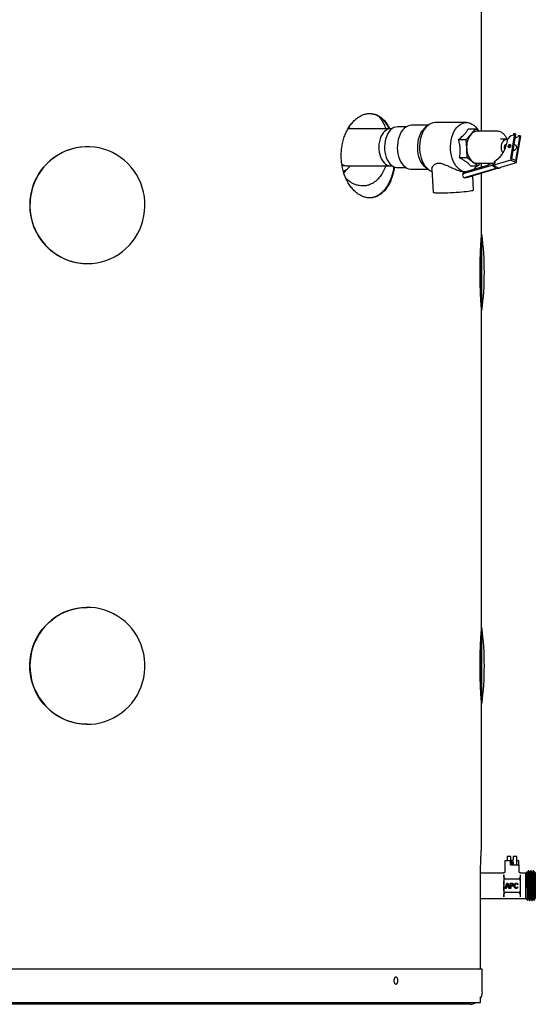
# Model space of a CAD drawing. Units: inches. Extents: x 0.5 to 16.6, y 0.4 to 9.6.
# Drawn here: x 10.6 to 12.4, y 1.2 to 4.7 of the extents above; entities that cross this region are included whole.
import ezdxf

# ---------------------------------------------------------------- set-up
doc = ezdxf.new("R2010")
doc.units = ezdxf.units.IN
doc.header["$MEASUREMENT"] = 0

msp = doc.modelspace()

# ---------------------------------------------------------------- linework, layer by layer
at = {"color": 7, "linetype": 'Continuous', "lineweight": 25}
for p, q in [((12.224, 4.3501), (12.224, 4.9007)), ((12.1709, 4.3811), (12.0607, 4.3811)), ((11.9011, 4.3588), (11.7498, 4.3588)), ((11.906, 4.3586), (11.9022, 4.3588)), ((11.9564, 4.3656), (11.9259, 4.3656)), ((12.0347, 4.3712), (11.9751, 4.3712)), ((12.0357, 4.372), (12.0242, 4.3631)), ((12.1774, 4.3586), (12.2047, 4.3586)), ((12.1875, 4.3399), (12.2047, 4.3586)), ((12.2047, 4.3586), (12.2165, 4.3501)), ((12.2798, 4.3501), (12.2083, 4.3501)), ((12.3283, 4.2534), (12.3435, 4.3414)), ((12.3389, 4.3414), (12.3379, 4.3356)), ((12.3435, 4.3414), (12.3389, 4.3414)), ((12.3472, 4.3398), (12.3435, 4.3414)), ((12.1427, 4.3209), (12.17, 4.3209)), ((12.17, 4.3209), (12.1872, 4.3396)), ((12.1718, 4.2883), (12.17, 4.3209)), ((12.3137, 4.3215), (12.2921, 4.3215)), ((12.3156, 4.3175), (12.3127, 4.3003)), ((12.3137, 4.3215), (12.3172, 4.3209)), ((12.3321, 4.2518), (12.3472, 4.3398)), ((12.3603, 4.3344), (12.3452, 4.2464)), ((12.3489, 4.2448), (12.3641, 4.3328)), ((12.3547, 4.3286), (12.3557, 4.3344)), ((12.3557, 4.3344), (12.3603, 4.3344)), ((12.3603, 4.3344), (12.3641, 4.3328)), ((10.8224, 4.295), (10.8219, 4.295)), ((12.1737, 4.2553), (12.1719, 4.2879)), ((12.3131, 4.3031), (12.3107, 4.3031)), ((12.3374, 4.2831), (12.3424, 4.2831)), ((12.3424, 4.3031), (12.3409, 4.3031)), ((12.1737, 4.2553), (12.1464, 4.2553)), ((12.1927, 4.2415), (12.1737, 4.2553)), ((12.212, 4.2275), (12.193, 4.2413)), ((12.2083, 4.2361), (12.2639, 4.2361)), ((12.2199, 4.2361), (12.212, 4.2275)), ((12.224, 4.223), (12.224, 4.2361)), ((12.2671, 4.237), (12.2475, 4.2312)), ((12.2672, 4.2314), (12.2671, 4.237)), ((12.2673, 4.2369), (12.2671, 4.237)), ((12.269, 4.2423), (12.2734, 4.2371)), ((12.2734, 4.2371), (12.2724, 4.2368)), ((12.3285, 4.2477), (12.2725, 4.2312)), ((12.2921, 4.2647), (12.2951, 4.2647)), ((12.2931, 4.2226), (12.349, 4.2392)), ((12.3283, 4.2534), (12.3285, 4.2477)), ((12.3321, 4.2518), (12.3283, 4.2534)), ((12.3285, 4.2477), (12.349, 4.2392)), ((12.3452, 4.2464), (12.3321, 4.2518)), ((12.3452, 4.2464), (12.3489, 4.2448)), ((12.349, 4.2392), (12.3489, 4.2448)), ((11.7285, 4.228), (11.7445, 4.2273)), ((11.7456, 4.2273), (11.9011, 4.2273)), ((11.9022, 4.2273), (11.906, 4.2275)), ((11.9259, 4.2206), (11.9564, 4.2206)), ((11.9751, 4.2149), (12.0347, 4.2149)), ((12.0242, 4.223), (12.0357, 4.2141)), ((12.048, 4.2146), (12.0526, 4.1333)), ((12.2753, 4.2176), (12.1626, 4.1843)), ((12.1644, 4.201), (12.2623, 4.2299)), ((12.1656, 4.2057), (12.2475, 4.23)), ((12.1847, 4.2275), (12.212, 4.2275)), ((12.2732, 4.215), (12.19, 4.1903)), ((12.224, 3.9732), (12.224, 4.2004)), ((12.2475, 4.2312), (12.2476, 4.2256)), ((12.2476, 4.2256), (12.2623, 4.2299)), ((12.2672, 4.2314), (12.2623, 4.2299)), ((12.2623, 4.2299), (12.2732, 4.2254)), ((12.2623, 4.2299), (12.2753, 4.2176)), ((12.2623, 4.2299), (12.2623, 4.2299)), ((12.2623, 4.2299), (12.2623, 4.2299)), ((12.2675, 4.2313), (12.2672, 4.2314)), ((12.2732, 4.2254), (12.2751, 4.2236)), ((12.2879, 4.2193), (12.2732, 4.215)), ((12.277, 4.2238), (12.2751, 4.2236)), ((12.2753, 4.2176), (12.2879, 4.2193)), ((12.277, 4.2238), (12.2879, 4.2193)), ((12.2879, 4.2193), (12.2927, 4.2207)), ((12.2927, 4.2207), (12.2925, 4.2209)), ((12.2927, 4.2207), (12.2927, 4.2225)), ((12.1584, 4.1995), (12.1573, 4.1948)), ((12.1626, 4.1843), (12.1608, 4.186)), ((12.1644, 4.1845), (12.1626, 4.1843)), ((12.1965, 4.1414), (12.1937, 4.1914)), ((12.2256, 3.9841), (12.224, 3.9841)), ((10.8219, 3.8794), (10.8224, 3.8794)), ((12.224, 3.884), (12.2198, 3.884)), ((12.2202, 3.879), (12.2202, 3.8497)), ((12.224, 3.884), (12.224, 3.8125)), ((12.2202, 3.8497), (12.2194, 3.8497)), ((12.2194, 3.8482), (12.2194, 3.8467)), ((12.2194, 3.8467), (12.2202, 3.8467)), ((12.2202, 3.8467), (12.2202, 3.8175)), ((12.2198, 3.8125), (12.224, 3.8125)), ((12.224, 2.5747), (12.224, 3.7232)), ((12.224, 3.7123), (12.2256, 3.7123)), ((10.8224, 2.6575), (10.8219, 2.6575)), ((12.2256, 2.5856), (12.224, 2.5856)), ((12.224, 2.4855), (12.2198, 2.4855)), ((12.224, 2.4855), (12.224, 2.414)), ((12.2202, 2.4512), (12.2194, 2.4512)), ((12.2202, 2.4805), (12.2202, 2.4512)), ((12.2194, 2.4497), (12.2194, 2.4482)), ((12.2194, 2.4482), (12.2202, 2.4482)), ((12.2202, 2.4482), (12.2202, 2.419)), ((12.2198, 2.414), (12.224, 2.414)), ((12.224, 1.7951), (12.224, 2.3247)), ((12.224, 2.3138), (12.2256, 2.3138)), ((10.8219, 2.2419), (10.8224, 2.2419)), ((12.308, 1.7564), (12.308, 1.7192)), ((12.3271, 1.7564), (12.308, 1.7564)), ((12.3163, 1.7714), (12.3163, 1.7564)), ((12.3291, 1.7714), (12.3163, 1.7714)), ((12.3271, 1.7424), (12.3271, 1.7564)), ((12.3291, 1.7594), (12.3291, 1.7714)), ((12.3291, 1.7594), (12.3369, 1.7594)), ((12.3369, 1.7714), (12.3369, 1.7594)), ((12.3497, 1.7714), (12.3369, 1.7714)), ((12.3497, 1.7424), (12.3497, 1.7714)), ((12.3573, 1.7564), (12.3497, 1.7564)), ((12.3573, 1.7424), (12.3573, 1.7564)), ((12.3271, 1.7424), (12.358, 1.7424)), ((12.358, 1.719), (12.358, 1.7424)), ((12.386, 1.7169), (12.3823, 1.7132)), ((12.387, 1.7153), (12.3861, 1.7168)), ((12.388, 1.7154), (12.387, 1.7154)), ((12.3926, 1.7206), (12.391, 1.7206)), ((12.3967, 1.7154), (12.3957, 1.7154)), ((12.4013, 1.7206), (12.3997, 1.7206)), ((12.4054, 1.7154), (12.4044, 1.7154)), ((12.41, 1.7206), (12.4084, 1.7206)), ((12.4141, 1.7154), (12.413, 1.7154)), ((12.416, 1.7134), (12.4145, 1.716)), ((12.2207, 1.3714), (12.2207, 1.6889)), ((12.302, 1.7132), (12.2209, 1.7132)), ((12.3035, 1.7071), (12.3035, 1.6694)), ((12.3598, 1.6911), (12.3063, 1.6911)), ((12.3625, 1.7071), (12.3625, 1.6694)), ((12.3823, 1.7132), (12.364, 1.7132)), ((12.3823, 1.6226), (12.3823, 1.7132)), ((12.4118, 1.6265), (12.4118, 1.6802)), ((12.4149, 1.679), (12.4118, 1.6802)), ((12.4149, 1.7083), (12.4149, 1.679)), ((12.416, 1.7134), (12.416, 1.6224)), ((12.3035, 1.6694), (12.3035, 1.6664)), ((12.3035, 1.6664), (12.3035, 1.6287)), ((12.3092, 1.6586), (12.3151, 1.6768)), ((12.3117, 1.6586), (12.3092, 1.6586)), ((12.3134, 1.6643), (12.3117, 1.6586)), ((12.32, 1.6643), (12.3134, 1.6643)), ((12.3158, 1.672), (12.314, 1.6662)), ((12.314, 1.6662), (12.3194, 1.6662)), ((12.3151, 1.6768), (12.318, 1.6768)), ((12.318, 1.6768), (12.3243, 1.6586)), ((12.3217, 1.6586), (12.32, 1.6643)), ((12.3243, 1.6586), (12.3217, 1.6586)), ((12.3266, 1.6768), (12.3316, 1.6768)), ((12.3266, 1.6586), (12.3266, 1.6768)), ((12.3289, 1.6586), (12.3266, 1.6586)), ((12.3318, 1.6747), (12.3289, 1.6747)), ((12.3289, 1.6747), (12.3289, 1.668)), ((12.3289, 1.668), (12.3319, 1.668)), ((12.3289, 1.6659), (12.3289, 1.6586)), ((12.3318, 1.6659), (12.3289, 1.6659)), ((12.354, 1.6724), (12.3517, 1.6718)), ((12.3517, 1.664), (12.354, 1.6634)), ((12.3625, 1.6694), (12.3625, 1.6664)), ((12.3625, 1.6664), (12.3625, 1.6287)), ((12.2207, 1.6226), (12.3823, 1.6226)), ((12.3063, 1.6447), (12.3598, 1.6447)), ((12.3823, 1.6226), (12.3887, 1.6162)), ((12.3913, 1.6204), (12.3923, 1.6204)), ((12.3954, 1.6152), (12.397, 1.6152)), ((12.4, 1.6204), (12.401, 1.6204)), ((12.4041, 1.6152), (12.4056, 1.6152)), ((12.4087, 1.6204), (12.4097, 1.6204)), ((12.4124, 1.6161), (12.416, 1.6224)), ((12.2274, 1.3714), (8.8274, 1.3714)), ((12.2274, 1.2902), (12.2274, 1.3714)), ((12.2207, 1.2527), (12.2207, 1.2732)), ((8.8309, 1.2527), (12.2207, 1.2527)), ((12.1837, 1.2464), (8.8712, 1.2464))]:
    msp.add_line(p, q, dxfattribs=at)
at = {"color": 7, "linetype": 'Continuous', "lineweight": 25, "flags": 128}
for points in [[(12.0607, 4.3811), (12.0594, 4.381), (12.0523, 4.3801), (12.0453, 4.3777), (12.0387, 4.3741), (12.0323, 4.3691), (12.0264, 4.363), (12.021, 4.3558), (12.0163, 4.3475), (12.0123, 4.3384), (12.009, 4.3286), (12.0065, 4.3183), (12.0049, 4.3075), (12.0042, 4.2965), (12.0044, 4.2855), (12.0054, 4.2746), (12.0074, 4.2639), (12.0101, 4.2538), (12.0137, 4.2442), (12.018, 4.2354), (12.023, 4.2276), (12.0285, 4.2207), (12.0346, 4.215), (12.0411, 4.2105), (12.0479, 4.2074), (12.0484, 4.2072)], [(12.165, 4.2055), (12.158, 4.2074), (12.1512, 4.2105), (12.1447, 4.215), (12.1387, 4.2207), (12.1331, 4.2276), (12.1281, 4.2354), (12.1238, 4.2442), (12.1202, 4.2538), (12.1175, 4.2639), (12.1155, 4.2746), (12.1145, 4.2855), (12.1143, 4.2965), (12.115, 4.3075), (12.1166, 4.3183), (12.1191, 4.3286), (12.1224, 4.3384), (12.1264, 4.3475), (12.1311, 4.3558), (12.1365, 4.363), (12.1424, 4.3691), (12.1488, 4.3741), (12.1555, 4.3777), (12.1624, 4.3801), (12.1695, 4.381), (12.1766, 4.3806), (12.1836, 4.3788), (12.1904, 4.3757), (12.1969, 4.3712), (12.203, 4.3655), (12.2085, 4.3587), (12.2122, 4.3532)], [(11.7579, 4.3588), (11.7538, 4.3639), (11.7533, 4.3645)], [(11.9022, 4.3588), (11.8979, 4.3586), (11.8918, 4.3572), (11.8858, 4.3544), (11.8803, 4.3503), (11.8751, 4.3449), (11.8706, 4.3385), (11.8666, 4.3311), (11.8634, 4.3229), (11.8611, 4.314), (11.8595, 4.3047), (11.8589, 4.2952), (11.8591, 4.2856), (11.8603, 4.2762), (11.8623, 4.2671), (11.8651, 4.2586), (11.8687, 4.2508), (11.873, 4.2439), (11.8779, 4.2381), (11.8833, 4.2334), (11.8891, 4.23), (11.8951, 4.228), (11.9013, 4.2273), (11.9022, 4.2273)], [(11.9259, 4.3656), (11.9194, 4.3649), (11.9131, 4.3628), (11.9069, 4.3593), (11.9012, 4.3545), (11.8959, 4.3486), (11.8913, 4.3416), (11.8873, 4.3336), (11.884, 4.3248), (11.8816, 4.3155), (11.88, 4.3057), (11.8793, 4.2956), (11.8795, 4.2855), (11.8807, 4.2755), (11.8827, 4.2659), (11.8855, 4.2568), (11.8892, 4.2484), (11.8935, 4.2409), (11.8985, 4.2344), (11.904, 4.2291), (11.91, 4.2249), (11.9162, 4.2222), (11.9226, 4.2208), (11.9259, 4.2206)], [(11.9751, 4.3712), (11.9685, 4.3705), (11.9619, 4.3684), (11.9555, 4.365), (11.9496, 4.3603), (11.944, 4.3544), (11.939, 4.3474), (11.9347, 4.3394), (11.9311, 4.3306), (11.9283, 4.3211), (11.9263, 4.3112), (11.9252, 4.3009), (11.925, 4.2905), (11.9256, 4.2801), (11.9272, 4.2699), (11.9296, 4.2602), (11.9328, 4.251), (11.9368, 4.2426), (11.9415, 4.2351), (11.9467, 4.2287), (11.9525, 4.2233), (11.9587, 4.2193), (11.9651, 4.2165), (11.9718, 4.2151), (11.9751, 4.2149)], [(12.0242, 4.3631), (12.0208, 4.3603), (12.0153, 4.3544), (12.0103, 4.3474), (12.0059, 4.3394), (12.0023, 4.3306), (11.9995, 4.3211), (11.9975, 4.3112), (11.9964, 4.3009), (11.9962, 4.2905), (11.9969, 4.2801), (11.9984, 4.2699), (12.0008, 4.2602), (12.004, 4.251), (12.008, 4.2426), (12.0127, 4.2351), (12.018, 4.2287), (12.0237, 4.2233), (12.0242, 4.223)], [(12.3008, 4.2729), (12.2994, 4.2754), (12.2972, 4.2807), (12.2959, 4.2867), (12.2954, 4.2931), (12.2959, 4.2994), (12.2972, 4.3054), (12.2994, 4.3108), (12.3023, 4.3153), (12.3057, 4.3187), (12.3096, 4.3208), (12.3137, 4.3215)], [(10.8224, 3.8794), (10.8391, 3.8801), (10.8557, 3.8822), (10.872, 3.8856), (10.888, 3.8904), (10.9036, 3.8965), (10.9187, 3.9038), (10.9331, 3.9124), (10.9467, 3.9221), (10.9596, 3.933), (10.9715, 3.9448), (10.9824, 3.9576), (10.9923, 3.9713), (11.001, 3.9858), (11.0086, 4.0009), (11.0149, 4.0166), (11.0199, 4.0327), (11.0236, 4.0493), (11.026, 4.0661), (11.027, 4.083), (11.0267, 4.0999), (11.025, 4.1168), (11.0219, 4.1335), (11.0176, 4.1498), (11.0119, 4.1658), (11.0049, 4.1812), (10.9968, 4.196), (10.9875, 4.21), (10.9771, 4.2233), (10.9656, 4.2356), (10.9532, 4.247), (10.94, 4.2573), (10.9259, 4.2665), (10.9112, 4.2744), (10.8959, 4.2812), (10.8801, 4.2866), (10.8639, 4.2907), (10.8474, 4.2935), (10.8308, 4.2948), (10.8141, 4.2948), (10.7974, 4.2935), (10.781, 4.2907), (10.7648, 4.2866), (10.7489, 4.2812), (10.7336, 4.2744), (10.7189, 4.2665), (10.7048, 4.2573), (10.6916, 4.247), (10.6792, 4.2356), (10.6677, 4.2233), (10.6573, 4.21), (10.648, 4.196), (10.6399, 4.1812), (10.6329, 4.1658), (10.6273, 4.1498), (10.6229, 4.1335), (10.6198, 4.1168), (10.6181, 4.0999), (10.6178, 4.083), (10.6188, 4.0661), (10.6212, 4.0493), (10.6249, 4.0327), (10.6299, 4.0166), (10.6363, 4.0009), (10.6438, 3.9858), (10.6525, 3.9713), (10.6624, 3.9576), (10.6733, 3.9448), (10.6853, 3.933), (10.6981, 3.9221), (10.7118, 3.9124), (10.7262, 3.9038), (10.7412, 3.8965), (10.7568, 3.8904), (10.7728, 3.8856), (10.7892, 3.8822), (10.8057, 3.8801), (10.8224, 3.8794)], [(12.308, 4.2866), (12.3069, 4.2901), (12.3066, 4.2941), (12.3073, 4.298), (12.3089, 4.3012), (12.3111, 4.3033), (12.3133, 4.3041)], [(12.3231, 4.2913), (12.3213, 4.2918), (12.32, 4.2931), (12.3193, 4.2951), (12.3193, 4.2974), (12.3201, 4.2997), (12.3215, 4.3016), (12.3232, 4.303), (12.3251, 4.3034), (12.3269, 4.303), (12.3282, 4.3016), (12.3289, 4.2997), (12.3289, 4.2974), (12.3281, 4.2951), (12.3268, 4.2931), (12.325, 4.2918), (12.3231, 4.2913)], [(12.3408, 4.3028), (12.3424, 4.3031), (12.3448, 4.3023), (12.3469, 4.3001), (12.3483, 4.2969), (12.3488, 4.2931), (12.3483, 4.2892), (12.3469, 4.286), (12.3448, 4.2838), (12.3424, 4.2831), (12.3399, 4.2838), (12.3379, 4.2859)], [(11.7352, 4.2011), (11.7394, 4.2069), (11.7432, 4.2128)], [(12.2925, 4.2209), (12.2921, 4.2211), (12.2919, 4.2213), (12.2917, 4.2215), (12.2917, 4.2218), (12.2919, 4.222), (12.2922, 4.2222), (12.2926, 4.2224), (12.2931, 4.2226)], [(12.0526, 4.1333), (12.0526, 4.1332), (12.0537, 4.1326), (12.0561, 4.132), (12.0599, 4.1316), (12.0649, 4.1313), (12.0711, 4.1311), (12.0784, 4.1311)], [(12.0784, 4.1311), (12.0865, 4.1311), (12.0954, 4.1313), (12.1048, 4.1316), (12.1147, 4.132), (12.1247, 4.1326), (12.1347, 4.1332), (12.1445, 4.1339), (12.154, 4.1346), (12.1628, 4.1354), (12.1709, 4.1363), (12.1781, 4.1371), (12.1843, 4.138), (12.1893, 4.1389), (12.1931, 4.1397), (12.1955, 4.1405), (12.1965, 4.1412), (12.1965, 4.1414)], [(12.224, 3.8482), (12.224, 3.862), (12.224, 3.8756), (12.224, 3.8889), (12.224, 3.9018), (12.224, 3.9142), (12.224, 3.9258), (12.224, 3.9367), (12.224, 3.9467), (12.224, 3.9557), (12.224, 3.9635), (12.224, 3.9702), (12.224, 3.9757), (12.224, 3.9798), (12.224, 3.9825), (12.224, 3.9839), (12.224, 3.9839), (12.224, 3.9825), (12.224, 3.9798), (12.224, 3.9757), (12.224, 3.9737)], [(12.224, 3.884), (12.224, 3.8965), (12.224, 3.9085), (12.224, 3.9198), (12.224, 3.9303), (12.224, 3.9399), (12.224, 3.9484), (12.224, 3.9558), (12.224, 3.962), (12.224, 3.9669), (12.224, 3.9704), (12.224, 3.9725), (12.224, 3.9732)], [(12.2256, 3.8482), (12.2256, 3.862), (12.2256, 3.8756), (12.2256, 3.8889), (12.2256, 3.9018), (12.2256, 3.9142), (12.2256, 3.9258), (12.2256, 3.9367), (12.2256, 3.9467), (12.2256, 3.9557), (12.2256, 3.9635), (12.2256, 3.9702), (12.2256, 3.9757), (12.2256, 3.9798), (12.2256, 3.9825), (12.2256, 3.9839), (12.2256, 3.9841)], [(12.224, 3.7226), (12.224, 3.7208), (12.224, 3.7166), (12.224, 3.7139), (12.224, 3.7125), (12.224, 3.7125), (12.224, 3.7139), (12.224, 3.7166), (12.224, 3.7208), (12.224, 3.7262), (12.224, 3.7329), (12.224, 3.7407), (12.224, 3.7497), (12.224, 3.7597), (12.224, 3.7706), (12.224, 3.7823), (12.224, 3.7946), (12.224, 3.8075), (12.224, 3.8209), (12.224, 3.8345), (12.224, 3.8482)], [(12.2256, 3.7123), (12.2256, 3.7125), (12.2256, 3.7139), (12.2256, 3.7166), (12.2256, 3.7208), (12.2256, 3.7262), (12.2256, 3.7329), (12.2256, 3.7407), (12.2256, 3.7497), (12.2256, 3.7597), (12.2256, 3.7706), (12.2256, 3.7823), (12.2256, 3.7946), (12.2256, 3.8075), (12.2256, 3.8209), (12.2256, 3.8345), (12.2256, 3.8482)], [(12.224, 3.7232), (12.224, 3.7239), (12.224, 3.726), (12.224, 3.7296), (12.224, 3.7344), (12.224, 3.7406), (12.224, 3.748), (12.224, 3.7565), (12.224, 3.7661), (12.224, 3.7766), (12.224, 3.7879), (12.224, 3.7999), (12.224, 3.8125)], [(10.8219, 2.2419), (10.8135, 2.2421), (10.7969, 2.2435), (10.7804, 2.2462), (10.7642, 2.2503), (10.7484, 2.2558), (10.7331, 2.2625), (10.7183, 2.2705), (10.7043, 2.2796), (10.691, 2.2899), (10.6786, 2.3013), (10.6672, 2.3136), (10.6568, 2.3269), (10.6475, 2.341), (10.6393, 2.3557), (10.6324, 2.3712), (10.6267, 2.3871), (10.6224, 2.4035), (10.6193, 2.4201), (10.6176, 2.437), (10.6173, 2.4539), (10.6183, 2.4709), (10.6207, 2.4876), (10.6244, 2.5042), (10.6294, 2.5203), (10.6357, 2.536), (10.6433, 2.5512), (10.652, 2.5656), (10.6619, 2.5793), (10.6728, 2.5921), (10.6847, 2.6039), (10.6976, 2.6148), (10.7112, 2.6245), (10.7256, 2.6331), (10.7407, 2.6405), (10.7563, 2.6465), (10.7723, 2.6513), (10.7886, 2.6547), (10.8052, 2.6568), (10.8219, 2.6575)], [(10.6178, 2.4497), (10.6184, 2.4328), (10.6205, 2.4159), (10.6239, 2.3993), (10.6286, 2.3831), (10.6346, 2.3673), (10.6418, 2.352), (10.6503, 2.3374), (10.6598, 2.3235), (10.6705, 2.3105), (10.6822, 2.2983), (10.6948, 2.2872), (10.7083, 2.2772), (10.7225, 2.2684), (10.7374, 2.2607), (10.7529, 2.2543), (10.7688, 2.2492), (10.785, 2.2454), (10.8016, 2.243), (10.8182, 2.242), (10.8349, 2.2423), (10.8515, 2.244), (10.8679, 2.2471), (10.8841, 2.2516), (10.8998, 2.2573), (10.9149, 2.2644), (10.9295, 2.2726), (10.9434, 2.2821), (10.9564, 2.2927), (10.9686, 2.3043), (10.9798, 2.3169), (10.9899, 2.3303), (10.9989, 2.3446), (11.0068, 2.3595), (11.0134, 2.3751), (11.0188, 2.3912), (11.0228, 2.4076), (11.0255, 2.4243), (11.0269, 2.4412), (11.0269, 2.4582), (11.0255, 2.4751), (11.0228, 2.4918), (11.0188, 2.5083), (11.0134, 2.5243), (11.0068, 2.5399), (10.9989, 2.5548), (10.9899, 2.5691), (10.9798, 2.5826), (10.9686, 2.5951), (10.9564, 2.6068), (10.9434, 2.6173), (10.9295, 2.6268), (10.9149, 2.6351), (10.8998, 2.6421), (10.8841, 2.6479), (10.8679, 2.6523), (10.8515, 2.6554), (10.8349, 2.6571), (10.8182, 2.6575), (10.8016, 2.6564), (10.785, 2.654), (10.7688, 2.6502), (10.7529, 2.6451), (10.7374, 2.6387), (10.7225, 2.6311), (10.7083, 2.6222), (10.6948, 2.6122), (10.6822, 2.6011), (10.6705, 2.589), (10.6598, 2.5759), (10.6503, 2.5621), (10.6418, 2.5474), (10.6346, 2.5322), (10.6286, 2.5163), (10.6239, 2.5001), (10.6205, 2.4835), (10.6184, 2.4666), (10.6178, 2.4497)], [(12.224, 2.4497), (12.224, 2.4635), (12.224, 2.4771), (12.224, 2.4904), (12.224, 2.5033), (12.224, 2.5157), (12.224, 2.5273), (12.224, 2.5382), (12.224, 2.5482), (12.224, 2.5572), (12.224, 2.565), (12.224, 2.5717), (12.224, 2.5772), (12.224, 2.5813), (12.224, 2.584), (12.224, 2.5854), (12.224, 2.5854), (12.224, 2.584), (12.224, 2.5813), (12.224, 2.5772), (12.224, 2.5752)], [(12.224, 2.4855), (12.224, 2.498), (12.224, 2.51), (12.224, 2.5213), (12.224, 2.5318), (12.224, 2.5414), (12.224, 2.5499), (12.224, 2.5573), (12.224, 2.5635), (12.224, 2.5684), (12.224, 2.5719), (12.224, 2.574), (12.224, 2.5747)], [(12.2256, 2.4497), (12.2256, 2.4635), (12.2256, 2.4771), (12.2256, 2.4904), (12.2256, 2.5033), (12.2256, 2.5157), (12.2256, 2.5273), (12.2256, 2.5382), (12.2256, 2.5482), (12.2256, 2.5572), (12.2256, 2.565), (12.2256, 2.5717), (12.2256, 2.5772), (12.2256, 2.5813), (12.2256, 2.584), (12.2256, 2.5854), (12.2256, 2.5856)], [(12.224, 2.3241), (12.224, 2.3223), (12.224, 2.3181), (12.224, 2.3154), (12.224, 2.314), (12.224, 2.314), (12.224, 2.3154), (12.224, 2.3181), (12.224, 2.3223), (12.224, 2.3277), (12.224, 2.3344), (12.224, 2.3422), (12.224, 2.3512), (12.224, 2.3612), (12.224, 2.3721), (12.224, 2.3838), (12.224, 2.3961), (12.224, 2.409), (12.224, 2.4224), (12.224, 2.436), (12.224, 2.4497)], [(12.2256, 2.3138), (12.2256, 2.314), (12.2256, 2.3154), (12.2256, 2.3181), (12.2256, 2.3223), (12.2256, 2.3277), (12.2256, 2.3344), (12.2256, 2.3422), (12.2256, 2.3512), (12.2256, 2.3612), (12.2256, 2.3721), (12.2256, 2.3838), (12.2256, 2.3961), (12.2256, 2.409), (12.2256, 2.4224), (12.2256, 2.436), (12.2256, 2.4497)], [(12.224, 2.3247), (12.224, 2.3254), (12.224, 2.3275), (12.224, 2.3311), (12.224, 2.3359), (12.224, 2.3421), (12.224, 2.3495), (12.224, 2.358), (12.224, 2.3676), (12.224, 2.3781), (12.224, 2.3894), (12.224, 2.4014), (12.224, 2.414)]]:
    msp.add_lwpolyline(points, dxfattribs=at)
at = {"color": 7, "linetype": 'Continuous', "lineweight": 25}
for centre, radius, start, end in [((12.2095, 4.3212), 0.0289, 92.2188, 139.6911), ((12.2436, 4.2948), 0.0721, 141.5164, 185.1078), ((12.3409, 4.3092), 0.0266, 96.4094, 161.8331), ((12.3553, 4.3087), 0.0199, 91.7194, 122.1169), ((10.8234, 4.0888), 0.2062, 90.4235, 180.4526), ((12.234, 4.288), 0.0621, 180.0858, 228.3847), ((12.2234, 4.3221), 0.0919, 299.732, 346.2444), ((12.33, 4.2949), 0.00713, 105.3174, 209.431), ((12.2087, 4.2621), 0.026, 233.0003, 269.3072), ((12.27, 4.2451), 0.00864, 251.8793, 285.9229), ((11.7463, 4.2584), 0.0311, 232.842, 268.6857), ((11.7139, 4.2574), 0.0533, 291.0206, 325.6192), ((12.1655, 4.1928), 0.00824, 97.3336, 235.4931), ((12.1672, 4.1966), 0.00929, 100.225, 161.4481), ((12.1565, 4.2643), 0.0637, 309.4139, 324.7956), ((12.2702, 4.2395), 0.00864, 251.8793, 285.9229), ((12.1319, 4.3862), 0.2042, 279.1421, 286.5001), ((10.8234, 4.0856), 0.2062, 179.5474, 269.5765), ((11.2195, 3.8482), 1.0152, 0, 7.6932), ((11.2195, 3.8482), 1.0152, 352.3068, 0), ((11.2195, 2.4497), 1.0152, 0, 7.6932), ((11.2195, 2.4497), 1.0152, 352.3068, 0), ((12.1837, 1.2902), 0.0438, 327.7432, 360), ((12.1837, 1.2902), 0.0438, 270, 301.0027)]:
    msp.add_arc(centre, radius, start, end, dxfattribs=at)
for points, knots in [([(11.9151, 4.2233), (11.914, 4.2174), (11.9119, 4.2052), (11.9068, 4.188), (11.9005, 4.1716), (11.8928, 4.1568), (11.884, 4.1438), (11.8741, 4.1329), (11.8632, 4.1242), (11.8517, 4.1179), (11.8395, 4.114), (11.827, 4.1128), (11.8142, 4.114), (11.8016, 4.1179), (11.7892, 4.1242), (11.7773, 4.1329), (11.7662, 4.1438), (11.756, 4.1568), (11.747, 4.1716), (11.7394, 4.188), (11.7333, 4.2056), (11.7288, 4.2242), (11.726, 4.2436), (11.7252, 4.2632), (11.726, 4.2829), (11.7288, 4.3022), (11.7333, 4.3208), (11.7393, 4.3385), (11.747, 4.3548), (11.756, 4.3696), (11.7662, 4.3826), (11.7773, 4.3935), (11.7892, 4.4022), (11.8016, 4.4085), (11.8142, 4.4124), (11.827, 4.4136), (11.8395, 4.4124), (11.8517, 4.4085), (11.8632, 4.4022), (11.8741, 4.3935), (11.8839, 4.3826), (11.892, 4.371), (11.8963, 4.3624), (11.898, 4.3588)], [0, 0, 0, 0, 0.023125, 0.047787, 0.072244, 0.096924, 0.121586, 0.146043, 0.170722, 0.195387, 0.219844, 0.244521, 0.269188, 0.293645, 0.31832, 0.342988, 0.367445, 0.392118, 0.416786, 0.441243, 0.465917, 0.490583, 0.515039, 0.539715, 0.564379, 0.588836, 0.613514, 0.638177, 0.662634, 0.687312, 0.711976, 0.736433, 0.761111, 0.785775, 0.810233, 0.83491, 0.859575, 0.884033, 0.908708, 0.933376, 0.957833, 0.982507, 1, 1, 1, 1]), ([(11.8245, 4.4132), (11.8287, 4.413), (11.837, 4.4125), (11.8492, 4.4085), (11.8607, 4.4022), (11.8715, 4.3935), (11.8814, 4.3826), (11.8894, 4.371), (11.8937, 4.3624), (11.8954, 4.3588)], [0, 0, 0, 0, 0.149303, 0.297404, 0.446845, 0.596263, 0.744437, 0.893964, 1, 1, 1, 1]), ([(11.8589, 4.4027), (11.8593, 4.4023), (11.8615, 4.3999), (11.8653, 4.395), (11.8703, 4.3877), (11.8762, 4.3772), (11.8809, 4.3676), (11.8833, 4.36), (11.8837, 4.3588)], [0, 0, 0, 0, 0.037186, 0.214889, 0.393543, 0.579741, 0.931743, 1, 1, 1, 1]), ([(12.1427, 4.3209), (12.1469, 4.3242), (12.1554, 4.3308), (12.1653, 4.3406), (12.1726, 4.35), (12.1758, 4.3557), (12.1774, 4.3586)], [0, 0, 0, 0, 0.265551, 0.537355, 0.766428, 1, 1, 1, 1]), ([(12.316, 4.3207), (12.3158, 4.3211), (12.315, 4.3234), (12.313, 4.3274), (12.3099, 4.3326), (12.3062, 4.3374), (12.3019, 4.3417), (12.2971, 4.3452), (12.2918, 4.3479), (12.2861, 4.3497), (12.2821, 4.3499), (12.2802, 4.35)], [0, 0, 0, 0, 0.019525, 0.135166, 0.25414, 0.375482, 0.498411, 0.622308, 0.746938, 0.872768, 1, 1, 1, 1]), ([(12.1464, 4.2553), (12.1472, 4.261), (12.149, 4.2726), (12.1489, 4.2897), (12.1467, 4.3059), (12.144, 4.3159), (12.1427, 4.3209)], [0, 0, 0, 0, 0.265551, 0.537355, 0.766428, 1, 1, 1, 1]), ([(12.3244, 4.2916), (12.3241, 4.2921), (12.3234, 4.2932), (12.3232, 4.2947), (12.3234, 4.2955), (12.3234, 4.2957)], [0, 0, 0, 0, 0.432452, 0.924764, 1, 1, 1, 1]), ([(12.3234, 4.2957), (12.3235, 4.2963), (12.3239, 4.2975), (12.3252, 4.299), (12.3268, 4.3002), (12.328, 4.3006), (12.3286, 4.3008)], [0, 0, 0, 0, 0.245361, 0.489947, 0.754302, 1, 1, 1, 1]), ([(12.0482, 4.2147), (12.0482, 4.216), (12.0481, 4.2191), (12.0504, 4.2244), (12.0544, 4.2295), (12.059, 4.2332), (12.0642, 4.2355), (12.0694, 4.2366), (12.0754, 4.2366), (12.0823, 4.2354), (12.0902, 4.233), (12.1002, 4.2289), (12.112, 4.2235), (12.1254, 4.2174), (12.1391, 4.2118), (12.151, 4.208), (12.1598, 4.206), (12.1638, 4.2056), (12.1651, 4.2055)], [0, 0, 0, 0, 0.060899, 0.147586, 0.213379, 0.280617, 0.324384, 0.369232, 0.413075, 0.458421, 0.51305, 0.569195, 0.652674, 0.738496, 0.823376, 0.911336, 0.969123, 1, 1, 1, 1]), ([(12.1847, 4.2275), (12.1826, 4.2299), (12.1782, 4.2348), (12.1691, 4.2421), (12.1582, 4.249), (12.1504, 4.2532), (12.1464, 4.2553)], [0, 0, 0, 0, 0.265551, 0.537355, 0.766428, 1, 1, 1, 1]), ([(11.8836, 4.2273), (11.8829, 4.2253), (11.88, 4.2163), (11.8734, 4.2033), (11.8643, 4.1893), (11.8546, 4.1784), (11.846, 4.1709), (11.8365, 4.1646), (11.8263, 4.1596), (11.8154, 4.1567), (11.8071, 4.1557), (11.8033, 4.1556), (11.8018, 4.1556)], [0, 0, 0, 0, 0.044647, 0.194619, 0.322598, 0.438215, 0.560729, 0.624301, 0.754149, 0.88742, 0.955999, 1, 1, 1, 1]), ([(11.9127, 4.2242), (11.9116, 4.218), (11.9093, 4.2055), (11.9042, 4.188), (11.8979, 4.1716), (11.8902, 4.1568), (11.8814, 4.1438), (11.8715, 4.1329), (11.8607, 4.1243), (11.8492, 4.1178), (11.837, 4.1142), (11.8287, 4.1128), (11.8245, 4.1132), (11.8245, 4.1132)], [0, 0, 0, 0, 0.0992578, 0.1996771, 0.2992388, 0.3996854, 0.5000355, 0.5995265, 0.699901, 0.8001969, 0.899638, 0.9999668, 1, 1, 1, 1]), ([(11.8018, 4.1556), (11.7978, 4.1558), (11.7897, 4.1562), (11.7777, 4.1594), (11.7668, 4.164), (11.7579, 4.1694), (11.7498, 4.1751), (11.745, 4.1799), (11.7421, 4.1827)], [0, 0, 0, 0, 0.196986, 0.392938, 0.581679, 0.731237, 0.843536, 1, 1, 1, 1]), ([(12.224, 3.7232), (12.224, 3.7232), (12.2241, 3.7224), (12.2239, 3.7251), (12.2234, 3.7319), (12.2226, 3.7436), (12.2217, 3.7592), (12.2208, 3.7783), (12.22, 3.8001), (12.2195, 3.8236), (12.2193, 3.8482), (12.2195, 3.8728), (12.22, 3.8964), (12.2208, 3.9182), (12.2217, 3.9372), (12.2226, 3.9529), (12.2234, 3.9644), (12.2239, 3.9717), (12.224, 3.9726), (12.224, 3.9731)], [0, 0, 0, 0, 0, 0.062707, 0.125435, 0.188145, 0.25087, 0.31358, 0.376305, 0.439012, 0.50174, 0.564442, 0.627175, 0.689874, 0.75261, 0.815309, 0.878045, 0.940747, 1, 1, 1, 1]), ([(12.2197, 3.8802), (12.2198, 3.8802), (12.22, 3.88), (12.2202, 3.8795), (12.2202, 3.8791), (12.2202, 3.879)], [0, 0, 0, 0, 0.145521, 0.630969, 1, 1, 1, 1]), ([(12.2195, 3.8353), (12.2195, 3.8314), (12.2195, 3.8275), (12.2196, 3.8238), (12.2196, 3.8238)], [0, 0, 0, 0, 0.999901, 1, 1, 1, 1]), ([(12.2202, 3.8175), (12.2202, 3.8172), (12.2201, 3.8168), (12.2199, 3.8163), (12.2197, 3.8162), (12.2197, 3.8162)], [0, 0, 0, 0, 0.495272, 0.990752, 1, 1, 1, 1]), ([(12.224, 2.3247), (12.224, 2.3247), (12.2241, 2.3239), (12.2239, 2.3266), (12.2234, 2.3334), (12.2226, 2.3451), (12.2217, 2.3607), (12.2208, 2.3798), (12.22, 2.4016), (12.2195, 2.4251), (12.2193, 2.4497), (12.2195, 2.4743), (12.22, 2.4979), (12.2208, 2.5197), (12.2217, 2.5387), (12.2226, 2.5544), (12.2234, 2.5659), (12.2239, 2.5732), (12.224, 2.5741), (12.224, 2.5746)], [0, 0, 0, 0, 0, 0.062707, 0.125435, 0.188145, 0.25087, 0.31358, 0.376305, 0.439012, 0.50174, 0.564442, 0.627175, 0.689874, 0.75261, 0.815309, 0.878045, 0.940747, 1, 1, 1, 1]), ([(12.2197, 2.4817), (12.2198, 2.4817), (12.22, 2.4815), (12.2202, 2.481), (12.2202, 2.4806), (12.2202, 2.4805)], [0, 0, 0, 0, 0.145521, 0.630969, 1, 1, 1, 1]), ([(12.2195, 2.4368), (12.2195, 2.4329), (12.2195, 2.429), (12.2196, 2.4253), (12.2196, 2.4253)], [0, 0, 0, 0, 0.999901, 1, 1, 1, 1]), ([(12.2202, 2.419), (12.2202, 2.4187), (12.2201, 2.4183), (12.2199, 2.4178), (12.2197, 2.4177), (12.2197, 2.4177)], [0, 0, 0, 0, 0.495272, 0.990752, 1, 1, 1, 1]), ([(12.2207, 1.6889), (12.2207, 1.6928), (12.2207, 1.6999), (12.2208, 1.7103), (12.221, 1.72), (12.2212, 1.7329), (12.2217, 1.7484), (12.2223, 1.7645), (12.223, 1.7779), (12.2235, 1.7876), (12.2239, 1.794), (12.224, 1.7948), (12.224, 1.7951)], [0, 0, 0, 0, 0.069663, 0.128175, 0.188044, 0.25045, 0.3752, 0.500102, 0.625036, 0.750054, 0.874993, 1, 1, 1, 1]), ([(12.333, 1.7424), (12.3324, 1.7425), (12.331, 1.7426), (12.3293, 1.7436), (12.3279, 1.7451), (12.3272, 1.7469), (12.327, 1.749), (12.3276, 1.7509), (12.3287, 1.7525), (12.3303, 1.7537), (12.3322, 1.7543), (12.3342, 1.7542), (12.336, 1.7535), (12.3376, 1.7523), (12.3386, 1.7505), (12.339, 1.7486), (12.3387, 1.7466), (12.3379, 1.7448), (12.3364, 1.7434), (12.3347, 1.7426), (12.3335, 1.7425), (12.333, 1.7424)], [0, 0, 0, 0, 0.052687, 0.10534, 0.158869, 0.213083, 0.266314, 0.318415, 0.371003, 0.424918, 0.478969, 0.531777, 0.583909, 0.636894, 0.69102, 0.744809, 0.797229, 0.849414, 0.902826, 0.957048, 1, 1, 1, 1]), ([(12.333, 1.7513), (12.3333, 1.7513), (12.334, 1.7512), (12.3349, 1.7507), (12.3356, 1.75), (12.336, 1.749), (12.336, 1.748), (12.3358, 1.747), (12.3352, 1.7462), (12.3343, 1.7456), (12.3333, 1.7453), (12.3323, 1.7454), (12.3314, 1.7458), (12.3306, 1.7464), (12.3301, 1.7473), (12.3299, 1.7483), (12.3301, 1.7494), (12.3306, 1.7502), (12.3314, 1.7509), (12.3322, 1.7513), (12.3328, 1.7513), (12.333, 1.7513)], [0, 0, 0, 0, 0.0534265, 0.1068438, 0.1604998, 0.2143189, 0.2678763, 0.3211551, 0.374573, 0.4283297, 0.4820987, 0.535536, 0.5888155, 0.6423509, 0.696164, 0.7498422, 0.8031792, 0.8565028, 0.9101594, 0.9639781, 1, 1, 1, 1]), ([(12.3079, 1.7192), (12.3079, 1.7187), (12.3079, 1.7176), (12.3071, 1.7158), (12.3057, 1.7143), (12.3041, 1.7135), (12.3029, 1.7132), (12.3022, 1.7132), (12.302, 1.7132)], [0, 0, 0, 0, 0.13939, 0.370667, 0.605032, 0.78974, 0.944315, 1, 1, 1, 1]), ([(12.364, 1.7132), (12.3635, 1.7132), (12.3622, 1.7133), (12.3603, 1.7143), (12.3588, 1.7159), (12.3581, 1.7176), (12.3581, 1.7187), (12.3581, 1.7191)], [0, 0, 0, 0, 0.168753, 0.416252, 0.649933, 0.895885, 1, 1, 1, 1]), ([(12.3888, 1.6163), (12.3887, 1.6163), (12.3887, 1.6163), (12.3885, 1.6179), (12.3884, 1.621), (12.3882, 1.6254), (12.3881, 1.6311), (12.3879, 1.6377), (12.3878, 1.6452), (12.3877, 1.6533), (12.3875, 1.6618), (12.3874, 1.6703), (12.3872, 1.6788), (12.3871, 1.6869), (12.3869, 1.6945), (12.3868, 1.7011), (12.3866, 1.7069), (12.3865, 1.7114), (12.3863, 1.7147), (12.3862, 1.7167), (12.3861, 1.7169), (12.386, 1.7169)], [0, 0, 0, 0, 0.029568, 0.085704, 0.140073, 0.196048, 0.249926, 0.305372, 0.359164, 0.414553, 0.467764, 0.52252, 0.575652, 0.630355, 0.682986, 0.737148, 0.789616, 0.84363, 0.895683, 0.949256, 1, 1, 1, 1]), ([(12.391, 1.7205), (12.3905, 1.7197), (12.3895, 1.7179), (12.3885, 1.7162), (12.388, 1.7154)], [0, 0, 0, 0, 0.505651, 1, 1, 1, 1]), ([(12.3923, 1.6207), (12.3922, 1.621), (12.392, 1.6216), (12.3916, 1.6264), (12.3913, 1.6339), (12.3909, 1.6439), (12.3905, 1.6555), (12.3902, 1.6679), (12.3898, 1.6803), (12.3895, 1.6919), (12.3891, 1.7015), (12.3887, 1.7091), (12.3884, 1.7143), (12.3881, 1.715), (12.388, 1.7154)], [0, 0, 0, 0, 0.0690971, 0.1532846, 0.238495, 0.3225197, 0.4076129, 0.4921246, 0.5766364, 0.6617296, 0.7457542, 0.8216476, 0.9105626, 1, 1, 1, 1]), ([(12.3953, 1.6155), (12.3952, 1.6157), (12.395, 1.6162), (12.3948, 1.62), (12.3945, 1.6252), (12.3942, 1.6322), (12.3939, 1.6412), (12.3936, 1.6541), (12.3932, 1.6679), (12.3928, 1.6817), (12.3925, 1.6945), (12.3921, 1.7056), (12.3917, 1.7141), (12.3914, 1.7192), (12.3911, 1.7212), (12.391, 1.7204), (12.391, 1.7203)], [0, 0, 0, 0, 0.056787, 0.1269, 0.198036, 0.236272, 0.318969, 0.402717, 0.485893, 0.569069, 0.652818, 0.735514, 0.819378, 0.902235, 0.985753, 1, 1, 1, 1]), ([(12.3926, 1.7206), (12.3927, 1.7202), (12.393, 1.7195), (12.3933, 1.714), (12.3937, 1.7056), (12.394, 1.6945), (12.3944, 1.6817), (12.3948, 1.6679), (12.3951, 1.6541), (12.3955, 1.6412), (12.3959, 1.6302), (12.3962, 1.6217), (12.3966, 1.6166), (12.3968, 1.6146), (12.397, 1.6154), (12.397, 1.6155)], [0, 0, 0, 0, 0.0823885, 0.1641246, 0.2468536, 0.3284317, 0.4110468, 0.4930977, 0.5751485, 0.6577637, 0.7393418, 0.8220707, 0.9038068, 0.9861954, 1, 1, 1, 1]), ([(12.3957, 1.7153), (12.3952, 1.7162), (12.3942, 1.7179), (12.3932, 1.7197), (12.3927, 1.7205)], [0, 0, 0, 0, 0.499977, 1, 1, 1, 1]), ([(12.3997, 1.7205), (12.3992, 1.7197), (12.3982, 1.7179), (12.3972, 1.7162), (12.3967, 1.7154)], [0, 0, 0, 0, 0.505651, 1, 1, 1, 1]), ([(12.401, 1.6207), (12.4009, 1.621), (12.4007, 1.6216), (12.4003, 1.6264), (12.4, 1.6339), (12.3996, 1.6439), (12.3992, 1.6555), (12.3989, 1.6679), (12.3985, 1.6803), (12.3981, 1.6919), (12.3978, 1.7015), (12.3974, 1.7091), (12.3971, 1.7143), (12.3968, 1.715), (12.3967, 1.7154)], [0, 0, 0, 0, 0.069097, 0.153285, 0.238495, 0.32252, 0.407613, 0.492125, 0.576636, 0.66173, 0.745754, 0.821648, 0.910563, 1, 1, 1, 1]), ([(12.404, 1.6155), (12.4039, 1.6157), (12.4037, 1.6162), (12.4035, 1.62), (12.4032, 1.6252), (12.4029, 1.6322), (12.4026, 1.6412), (12.4023, 1.6541), (12.4019, 1.6679), (12.4015, 1.6817), (12.4012, 1.6945), (12.4008, 1.7056), (12.4004, 1.7141), (12.4001, 1.7192), (12.3998, 1.7212), (12.3997, 1.7204), (12.3997, 1.7203)], [0, 0, 0, 0, 0.056787, 0.1269, 0.198036, 0.236272, 0.318969, 0.402717, 0.485893, 0.569069, 0.652818, 0.735514, 0.819378, 0.902235, 0.985753, 1, 1, 1, 1]), ([(12.4013, 1.7206), (12.4014, 1.7202), (12.4017, 1.7195), (12.402, 1.714), (12.4024, 1.7056), (12.4027, 1.6945), (12.4031, 1.6817), (12.4035, 1.6679), (12.4038, 1.6541), (12.4042, 1.6412), (12.4046, 1.6302), (12.4049, 1.6217), (12.4053, 1.6166), (12.4055, 1.6146), (12.4057, 1.6154), (12.4057, 1.6155)], [0, 0, 0, 0, 0.082389, 0.164125, 0.246854, 0.328432, 0.411047, 0.493098, 0.575149, 0.657764, 0.739342, 0.822071, 0.903807, 0.986195, 1, 1, 1, 1]), ([(12.4044, 1.7153), (12.4039, 1.7162), (12.4029, 1.7179), (12.4019, 1.7197), (12.4014, 1.7205)], [0, 0, 0, 0, 0.499977, 1, 1, 1, 1]), ([(12.4084, 1.7205), (12.4079, 1.7197), (12.4069, 1.7179), (12.4059, 1.7162), (12.4054, 1.7154)], [0, 0, 0, 0, 0.505651, 1, 1, 1, 1]), ([(12.4097, 1.6207), (12.4096, 1.621), (12.4094, 1.6216), (12.409, 1.6264), (12.4087, 1.6339), (12.4083, 1.6439), (12.4079, 1.6555), (12.4076, 1.6679), (12.4072, 1.6803), (12.4068, 1.6919), (12.4065, 1.7015), (12.4061, 1.7091), (12.4058, 1.7143), (12.4055, 1.715), (12.4054, 1.7154)], [0, 0, 0, 0, 0.069097, 0.153285, 0.238495, 0.32252, 0.407613, 0.492125, 0.576636, 0.66173, 0.745754, 0.821648, 0.910563, 1, 1, 1, 1]), ([(12.4118, 1.6265), (12.4118, 1.6278), (12.4116, 1.6321), (12.4113, 1.6413), (12.411, 1.6541), (12.4106, 1.6679), (12.4102, 1.6817), (12.4099, 1.6945), (12.4095, 1.7056), (12.4091, 1.7141), (12.4088, 1.7192), (12.4085, 1.7212), (12.4084, 1.7204), (12.4084, 1.7203)], [0, 0, 0, 0, 0.047679, 0.150797, 0.255225, 0.358941, 0.462656, 0.567085, 0.670203, 0.774775, 0.878093, 0.982235, 1, 1, 1, 1]), ([(12.41, 1.7206), (12.4101, 1.7202), (12.4104, 1.7195), (12.4107, 1.714), (12.4111, 1.7056), (12.4114, 1.6945), (12.4117, 1.6856), (12.4118, 1.6807), (12.4118, 1.6802)], [0, 0, 0, 0, 0.196619, 0.391681, 0.589113, 0.783798, 0.980958, 1, 1, 1, 1]), ([(12.4131, 1.7153), (12.4126, 1.7162), (12.4116, 1.7179), (12.4106, 1.7197), (12.4101, 1.7205)], [0, 0, 0, 0, 0.499977, 1, 1, 1, 1]), ([(12.4145, 1.7159), (12.4145, 1.7159), (12.4145, 1.7161), (12.4146, 1.7149), (12.4147, 1.7125), (12.4148, 1.7097), (12.4149, 1.7083)], [0, 0, 0, 0, 0.0591926, 0.3737735, 0.6821573, 1, 1, 1, 1]), ([(12.306, 1.6958), (12.3057, 1.6961), (12.304, 1.698), (12.3035, 1.7019), (12.3035, 1.7053), (12.3035, 1.7071)], [0, 0, 0, 0, 0.094609, 0.534601, 1, 1, 1, 1]), ([(12.3035, 1.6694), (12.3035, 1.6725), (12.3035, 1.6786), (12.3039, 1.6861), (12.3057, 1.69), (12.3063, 1.6911)], [0, 0, 0, 0, 0.415594, 0.83501, 1, 1, 1, 1]), ([(12.3063, 1.6911), (12.3064, 1.6914), (12.3067, 1.6921), (12.307, 1.6932), (12.307, 1.6944), (12.3065, 1.6952), (12.3061, 1.6956), (12.306, 1.6958)], [0, 0, 0, 0, 0.169736, 0.381056, 0.593993, 0.845361, 1, 1, 1, 1]), ([(12.36, 1.6958), (12.3598, 1.6955), (12.3593, 1.695), (12.359, 1.6939), (12.3591, 1.6927), (12.3594, 1.6918), (12.3597, 1.6912), (12.3598, 1.6911)], [0, 0, 0, 0, 0.272674, 0.484088, 0.69712, 0.948602, 1, 1, 1, 1]), ([(12.3598, 1.6911), (12.3602, 1.6901), (12.3617, 1.6871), (12.3623, 1.6815), (12.3625, 1.6753), (12.3625, 1.6712), (12.3625, 1.6694)], [0, 0, 0, 0, 0.154115, 0.449769, 0.753264, 1, 1, 1, 1]), ([(12.3625, 1.7071), (12.3625, 1.7069), (12.3625, 1.7053), (12.3626, 1.7027), (12.3622, 1.6994), (12.3614, 1.6972), (12.3603, 1.696), (12.36, 1.6958)], [0, 0, 0, 0, 0.061442, 0.417517, 0.658883, 0.932075, 1, 1, 1, 1]), ([(12.3913, 1.6204), (12.3911, 1.6207), (12.3909, 1.6214), (12.3906, 1.6264), (12.3902, 1.6339), (12.3898, 1.6439), (12.3895, 1.6555), (12.3891, 1.6675), (12.3888, 1.6797), (12.3884, 1.6914), (12.388, 1.7018), (12.3876, 1.7094), (12.3873, 1.7142), (12.3871, 1.7148), (12.387, 1.7151)], [0, 0, 0, 0, 0.084834, 0.168996, 0.254181, 0.33818, 0.423247, 0.507733, 0.584067, 0.673243, 0.761276, 0.846461, 0.930623, 1, 1, 1, 1]), ([(12.4, 1.6204), (12.3998, 1.6207), (12.3996, 1.6214), (12.3992, 1.6264), (12.3989, 1.6339), (12.3985, 1.6439), (12.3982, 1.6555), (12.3978, 1.6675), (12.3975, 1.6797), (12.3971, 1.6914), (12.3967, 1.7018), (12.3963, 1.7094), (12.396, 1.7142), (12.3958, 1.7148), (12.3957, 1.7151)], [0, 0, 0, 0, 0.084834, 0.1689959, 0.2541805, 0.3381798, 0.4232472, 0.5077333, 0.5840667, 0.673243, 0.761276, 0.8464606, 0.9306226, 1, 1, 1, 1]), ([(12.4087, 1.6204), (12.4085, 1.6207), (12.4083, 1.6214), (12.4079, 1.6264), (12.4076, 1.6339), (12.4072, 1.6439), (12.4068, 1.6555), (12.4065, 1.6675), (12.4061, 1.6797), (12.4058, 1.6914), (12.4054, 1.7018), (12.405, 1.7094), (12.4047, 1.7142), (12.4045, 1.7148), (12.4044, 1.7151)], [0, 0, 0, 0, 0.084834, 0.168996, 0.254181, 0.33818, 0.423247, 0.507733, 0.584067, 0.673243, 0.761276, 0.846461, 0.930623, 1, 1, 1, 1]), ([(12.4149, 1.679), (12.4147, 1.6832), (12.4145, 1.6914), (12.4141, 1.7017), (12.4137, 1.7094), (12.4134, 1.7142), (12.4132, 1.7148), (12.4131, 1.7151)], [0, 0, 0, 0, 0.2144003, 0.4260522, 0.6308558, 0.8332007, 1, 1, 1, 1]), ([(12.3063, 1.6447), (12.3058, 1.6457), (12.3043, 1.6487), (12.3037, 1.6543), (12.3035, 1.6605), (12.3035, 1.6646), (12.3035, 1.6664)], [0, 0, 0, 0, 0.154115, 0.449769, 0.753264, 1, 1, 1, 1]), ([(12.3165, 1.6743), (12.3164, 1.6739), (12.3162, 1.6731), (12.3159, 1.6723), (12.3158, 1.672)], [0, 0, 0, 0, 0.559942, 1, 1, 1, 1]), ([(12.3194, 1.6662), (12.319, 1.6671), (12.3185, 1.6686), (12.3177, 1.6707), (12.3171, 1.6725), (12.3167, 1.6737), (12.3165, 1.6743)], [0, 0, 0, 0, 0.340027, 0.560044, 0.780061, 1, 1, 1, 1]), ([(12.3316, 1.6768), (12.3325, 1.6768), (12.3344, 1.6768), (12.337, 1.6758), (12.3384, 1.6737), (12.3385, 1.6722), (12.3386, 1.6715)], [0, 0, 0, 0, 0.281736, 0.560241, 0.779635, 1, 1, 1, 1]), ([(12.3362, 1.6714), (12.3362, 1.6718), (12.3361, 1.6726), (12.3356, 1.6737), (12.3342, 1.6748), (12.3328, 1.6747), (12.3318, 1.6747)], [0, 0, 0, 0, 0.18698, 0.373805, 0.559761, 1, 1, 1, 1]), ([(12.3386, 1.6715), (12.3385, 1.6706), (12.3383, 1.6687), (12.3358, 1.6661), (12.3333, 1.666), (12.3318, 1.6659)], [0, 0, 0, 0, 0.280475, 0.559563, 1, 1, 1, 1]), ([(12.3319, 1.668), (12.3324, 1.6681), (12.3336, 1.6681), (12.3352, 1.6687), (12.3361, 1.67), (12.3362, 1.671), (12.3362, 1.6714)], [0, 0, 0, 0, 0.281262, 0.56071, 0.779697, 1, 1, 1, 1]), ([(12.341, 1.6676), (12.341, 1.6687), (12.3411, 1.6709), (12.342, 1.6735), (12.3433, 1.6753), (12.345, 1.6767), (12.3467, 1.6769), (12.3478, 1.677)], [0, 0, 0, 0, 0.250842, 0.500893, 0.626222, 0.751436, 1, 1, 1, 1]), ([(12.3478, 1.6584), (12.3467, 1.6585), (12.3451, 1.6586), (12.3433, 1.6599), (12.342, 1.6617), (12.3411, 1.6643), (12.341, 1.6665), (12.341, 1.6676)], [0, 0, 0, 0, 0.248919, 0.374063, 0.499306, 0.749229, 1, 1, 1, 1]), ([(12.3477, 1.675), (12.3473, 1.6749), (12.3465, 1.6749), (12.3454, 1.6744), (12.3445, 1.6735), (12.3435, 1.6713), (12.3434, 1.6692), (12.3433, 1.6676)], [0, 0, 0, 0, 0.125217, 0.250163, 0.37521, 0.500521, 1, 1, 1, 1]), ([(12.3433, 1.6676), (12.3434, 1.666), (12.3434, 1.664), (12.3445, 1.6619), (12.3453, 1.661), (12.3464, 1.6605), (12.3472, 1.6604), (12.3476, 1.6604)], [0, 0, 0, 0, 0.499542, 0.624812, 0.749837, 0.874787, 1, 1, 1, 1]), ([(12.3476, 1.6604), (12.3482, 1.6605), (12.3493, 1.6606), (12.3508, 1.6619), (12.3514, 1.6632), (12.3517, 1.664)], [0, 0, 0, 0, 0.279411, 0.559578, 1, 1, 1, 1]), ([(12.3517, 1.6718), (12.3515, 1.6723), (12.3512, 1.6733), (12.3501, 1.6744), (12.3489, 1.6749), (12.3481, 1.675), (12.3477, 1.675)], [0, 0, 0, 0, 0.280405, 0.559555, 0.779552, 1, 1, 1, 1]), ([(12.3478, 1.677), (12.3486, 1.677), (12.3501, 1.6769), (12.3521, 1.6758), (12.3534, 1.6742), (12.3538, 1.673), (12.354, 1.6724)], [0, 0, 0, 0, 0.280218, 0.559537, 0.779617, 1, 1, 1, 1]), ([(12.354, 1.6634), (12.3537, 1.6627), (12.3531, 1.6612), (12.3515, 1.6595), (12.3497, 1.6585), (12.3485, 1.6584), (12.3478, 1.6584)], [0, 0, 0, 0, 0.280028, 0.560021, 0.779968, 1, 1, 1, 1]), ([(12.3625, 1.6664), (12.3625, 1.6633), (12.3625, 1.6572), (12.3621, 1.6497), (12.3603, 1.6458), (12.3598, 1.6447)], [0, 0, 0, 0, 0.415594, 0.83501, 1, 1, 1, 1]), ([(12.3035, 1.6287), (12.3035, 1.6289), (12.3035, 1.6305), (12.3035, 1.633), (12.3038, 1.6364), (12.3046, 1.6386), (12.3057, 1.6398), (12.306, 1.64)], [0, 0, 0, 0, 0.061442, 0.417517, 0.658883, 0.932075, 1, 1, 1, 1]), ([(12.306, 1.64), (12.3062, 1.6403), (12.3067, 1.6408), (12.307, 1.6418), (12.307, 1.6431), (12.3066, 1.644), (12.3063, 1.6446), (12.3063, 1.6447)], [0, 0, 0, 0, 0.272674, 0.484088, 0.69712, 0.948602, 1, 1, 1, 1]), ([(12.3598, 1.6447), (12.3596, 1.6444), (12.3593, 1.6437), (12.359, 1.6426), (12.3591, 1.6414), (12.3595, 1.6406), (12.3599, 1.6402), (12.36, 1.64)], [0, 0, 0, 0, 0.169736, 0.381056, 0.593993, 0.845361, 1, 1, 1, 1]), ([(12.36, 1.64), (12.3603, 1.6397), (12.362, 1.6378), (12.3625, 1.6339), (12.3625, 1.6305), (12.3625, 1.6287)], [0, 0, 0, 0, 0.0946087, 0.534601, 1, 1, 1, 1]), ([(12.3889, 1.6162), (12.3892, 1.6167), (12.39, 1.6182), (12.3908, 1.6196), (12.3913, 1.6204)], [0, 0, 0, 0, 0.3948732, 1, 1, 1, 1]), ([(12.3923, 1.6205), (12.3928, 1.6196), (12.3938, 1.6179), (12.3948, 1.6161), (12.3953, 1.6152)], [0, 0, 0, 0, 0.499976, 1, 1, 1, 1]), ([(12.397, 1.6152), (12.3975, 1.6161), (12.3985, 1.6178), (12.3995, 1.6196), (12.4, 1.6204)], [0, 0, 0, 0, 0.505439, 1, 1, 1, 1]), ([(12.401, 1.6205), (12.4015, 1.6196), (12.4025, 1.6179), (12.4035, 1.6161), (12.404, 1.6152)], [0, 0, 0, 0, 0.499976, 1, 1, 1, 1]), ([(12.4057, 1.6152), (12.4062, 1.6161), (12.4072, 1.6178), (12.4082, 1.6196), (12.4087, 1.6204)], [0, 0, 0, 0, 0.505439, 1, 1, 1, 1]), ([(12.4097, 1.6205), (12.4102, 1.6196), (12.411, 1.6181), (12.4119, 1.6166), (12.4123, 1.616)], [0, 0, 0, 0, 0.586256, 1, 1, 1, 1]), ([(12.4118, 1.6265), (12.4119, 1.6237), (12.4121, 1.6181), (12.4122, 1.6157), (12.4123, 1.6161), (12.4123, 1.6162)], [0, 0, 0, 0, 0.460332, 0.920781, 1, 1, 1, 1]), ([(11.9128, 1.3308), (11.9129, 1.3323), (11.913, 1.3351), (11.9143, 1.3388), (11.9161, 1.3416), (11.9184, 1.3433), (11.9208, 1.3435), (11.9232, 1.3423), (11.9252, 1.3398), (11.9266, 1.3363), (11.9272, 1.3322), (11.9271, 1.3279), (11.9261, 1.324), (11.9245, 1.3208), (11.9223, 1.3188), (11.9199, 1.3181), (11.9175, 1.3189), (11.9153, 1.321), (11.9137, 1.3242), (11.9129, 1.3277), (11.9128, 1.33), (11.9128, 1.3308)], [0, 0, 0, 0, 0.053688, 0.107375, 0.161064, 0.214753, 0.268441, 0.322129, 0.375816, 0.429505, 0.483194, 0.536882, 0.590569, 0.644258, 0.697947, 0.751635, 0.805323, 0.85901, 0.912699, 0.966388, 1, 1, 1, 1])]:
    msp.add_open_spline(points, degree=3, knots=knots, dxfattribs=at)

doc.saveas('drawing.dxf')
